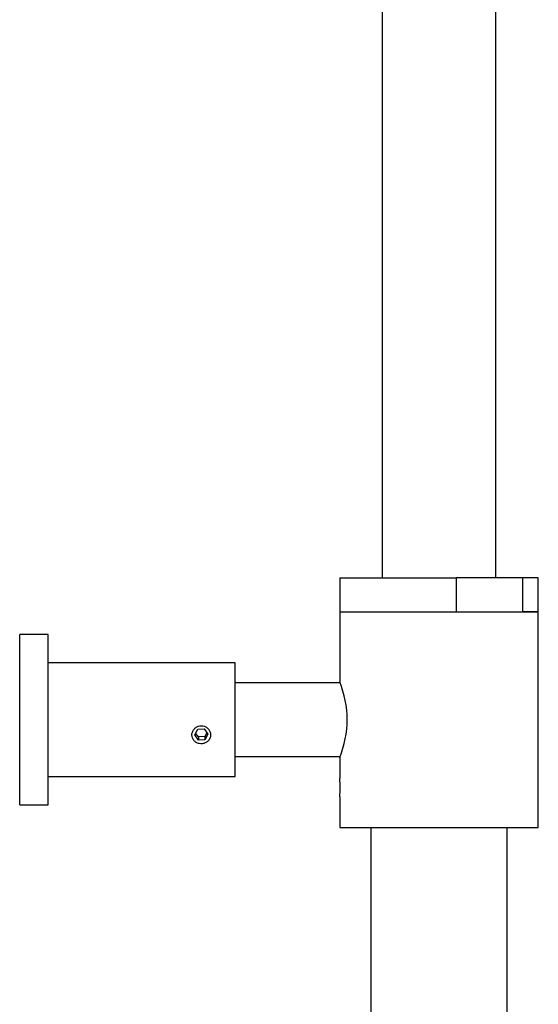
# Model space of a CAD drawing. Units: inches. Extents: x -1146 to -124, y -1262 to 1722.
# Drawn here: x -593 to -502, y 1103 to 1277 of the extents above; entities that cross this region are included whole.
import ezdxf

# ---------------------------------------------------------------- set-up
doc = ezdxf.new("R2010")
doc.units = ezdxf.units.IN
for name, color, linetype in [('045015A', 7, 'Continuous'), ('045022', 7, 'Continuous'), ('045094', 7, 'Continuous'), ('045109', 7, 'Continuous'), ('045110', 7, 'Continuous'), ('045111', 7, 'Continuous'), ('990114', 7, 'Continuous'), ('Default', 7, 'Continuous')]:
    doc.layers.add(name, color=color, linetype=linetype)

# ---------------------------------------------------------------- blocks, each defined once
blk = doc.blocks.new('SE23')
at = {"layer": '045015A', "color": 7, "linetype": 'Continuous', "ltscale": 25.4}
for p, q in [((-592.97, 1138.24), (-592.97, 1168.24)), ((-587.97, 1168.24), (-592.97, 1168.24)), ((-587.97, 1138.24), (-587.97, 1168.24)), ((-554.97, 1163.24), (-587.97, 1163.24)), ((-554.97, 1143.24), (-554.97, 1163.24)), ((-587.97, 1143.24), (-554.97, 1143.24)), ((-592.97, 1138.24), (-587.97, 1138.24))]:
    blk.add_line(p, q, dxfattribs=at)
blk.add_open_spline([(-562.62, 1150.55), (-562.62, 1150.37), (-562.59, 1150.19), (-562.53, 1150.03), (-562.47, 1149.87), (-562.38, 1149.71), (-562.27, 1149.58), (-562.15, 1149.44), (-562.01, 1149.32), (-561.86, 1149.23), (-561.7, 1149.14), (-561.53, 1149.07), (-561.34, 1149.03), (-561.16, 1149), (-560.98, 1148.99), (-560.79, 1149), (-560.61, 1149.02), (-560.43, 1149.07), (-560.27, 1149.14), (-560.1, 1149.21), (-559.95, 1149.31), (-559.82, 1149.43), (-559.69, 1149.55), (-559.57, 1149.7), (-559.49, 1149.85), (-559.41, 1150.01), (-559.36, 1150.18), (-559.33, 1150.36), (-559.31, 1150.53), (-559.32, 1150.72), (-559.36, 1150.89), (-559.4, 1151.06), (-559.47, 1151.23), (-559.57, 1151.39), (-559.66, 1151.54), (-559.79, 1151.68), (-559.93, 1151.8), (-560.07, 1151.92), (-560.24, 1152.01), (-560.41, 1152.07), (-560.58, 1152.14), (-560.77, 1152.17), (-560.96, 1152.17), (-561.14, 1152.18), (-561.32, 1152.15), (-561.5, 1152.09), (-561.67, 1152.03), (-561.84, 1151.94), (-561.98, 1151.83), (-562.13, 1151.72), (-562.25, 1151.58), (-562.35, 1151.43), (-562.46, 1151.27), (-562.53, 1151.1), (-562.58, 1150.93), (-562.61, 1150.8), (-562.62, 1150.67), (-562.62, 1150.55)], degree=3, knots=[0, 0, 0, 0, 0.053211, 0.053211, 0.053211, 0.106392, 0.106392, 0.106392, 0.160024, 0.160024, 0.160024, 0.213992, 0.213992, 0.213992, 0.267466, 0.267466, 0.267466, 0.320384, 0.320384, 0.320384, 0.373551, 0.373551, 0.373551, 0.42738, 0.42738, 0.42738, 0.48126, 0.48126, 0.48126, 0.534506, 0.534506, 0.534506, 0.587424, 0.587424, 0.587424, 0.640809, 0.640809, 0.640809, 0.69475, 0.69475, 0.69475, 0.748471, 0.748471, 0.748471, 0.801519, 0.801519, 0.801519, 0.854499, 0.854499, 0.854499, 0.908113, 0.908113, 0.908113, 0.962082, 0.962082, 0.962082, 1, 1, 1, 1], dxfattribs=at)
at = {"layer": '045022', "color": 7, "linetype": 'Continuous', "ltscale": 25.4}
for p, q in [((-529.07, 1722.24), (-529.07, 1178.24)), ((-509.07, 1178.24), (-509.07, 1702.24))]:
    blk.add_line(p, q, dxfattribs=at)
at = {"layer": '045094', "color": 7, "linetype": 'Continuous', "ltscale": 25.4}
for p, q in [((-536.57, 1178.24), (-516.04, 1178.24)), ((-536.57, 1178.24), (-536.57, 1172.24)), ((-504.27, 1178.24), (-516.04, 1178.24)), ((-516.04, 1178.24), (-516.04, 1172.24)), ((-501.57, 1178.24), (-504.27, 1178.24)), ((-504.27, 1172.24), (-504.27, 1178.24)), ((-501.57, 1172.24), (-501.57, 1178.24)), ((-536.57, 1172.24), (-516.04, 1172.24)), ((-501.57, 1172.24), (-504.27, 1172.24))]:
    blk.add_line(p, q, dxfattribs=at)
at = {"layer": '045109', "color": 7, "linetype": 'Continuous', "ltscale": 25.4}
for p, q in [((-536.57, 1172.24), (-501.57, 1172.24)), ((-536.57, 1172.24), (-536.57, 1159.89)), ((-501.57, 1134.24), (-501.57, 1172.24)), ((-536.57, 1146.68), (-536.57, 1142.86)), ((-536.57, 1139.63), (-536.57, 1134.24)), ((-536.57, 1134.24), (-501.57, 1134.24))]:
    blk.add_line(p, q, dxfattribs=at)
for centre, radius, start, end in [((-552.78, 1153.24), 17.52, 337.6948, 22.3052), ((-554, 1141.24), 17.5, 354.6864, 5.3144)]:
    blk.add_arc(centre, radius, start, end, dxfattribs=at)
at = {"layer": '045110', "color": 7, "linetype": 'Continuous', "ltscale": 25.4}
for p, q in [((-531.07, 1134.24), (-531.07, 1098.46)), ((-507.07, 934.24), (-507.07, 1134.24))]:
    blk.add_line(p, q, dxfattribs=at)
at = {"layer": '045111', "color": 7, "linetype": 'Continuous', "ltscale": 25.4}
for p, q in [((-536.51, 1159.71), (-554.97, 1159.71)), ((-554.97, 1146.76), (-536.56, 1146.76))]:
    blk.add_line(p, q, dxfattribs=at)
at = {"layer": '990114', "color": 7, "linetype": 'Continuous', "ltscale": 25.4}
for p, q in [((-562.13, 1150.58), (-561.6, 1151.57)), ((-561.49, 1150.19), (-561.97, 1150.88)), ((-561.6, 1151.57), (-560.45, 1151.63)), ((-560.45, 1151.63), (-559.82, 1150.7)), ((-559.98, 1150.94), (-560.34, 1150.25)), ((-561.49, 1149.65), (-562.13, 1150.58)), ((-560.34, 1150.25), (-561.49, 1150.19)), ((-561.49, 1150.19), (-561.49, 1149.65)), ((-560.34, 1149.71), (-561.49, 1149.65)), ((-559.82, 1150.7), (-560.34, 1149.71)), ((-560.34, 1150.25), (-560.34, 1149.71))]:
    blk.add_line(p, q, dxfattribs=at)

msp = doc.modelspace()

# ---------------------------------------------------------------- block references
at = {"layer": 'Default'}
msp.add_blockref('SE23', (0, 0), dxfattribs=at)

doc.saveas('drawing.dxf')
